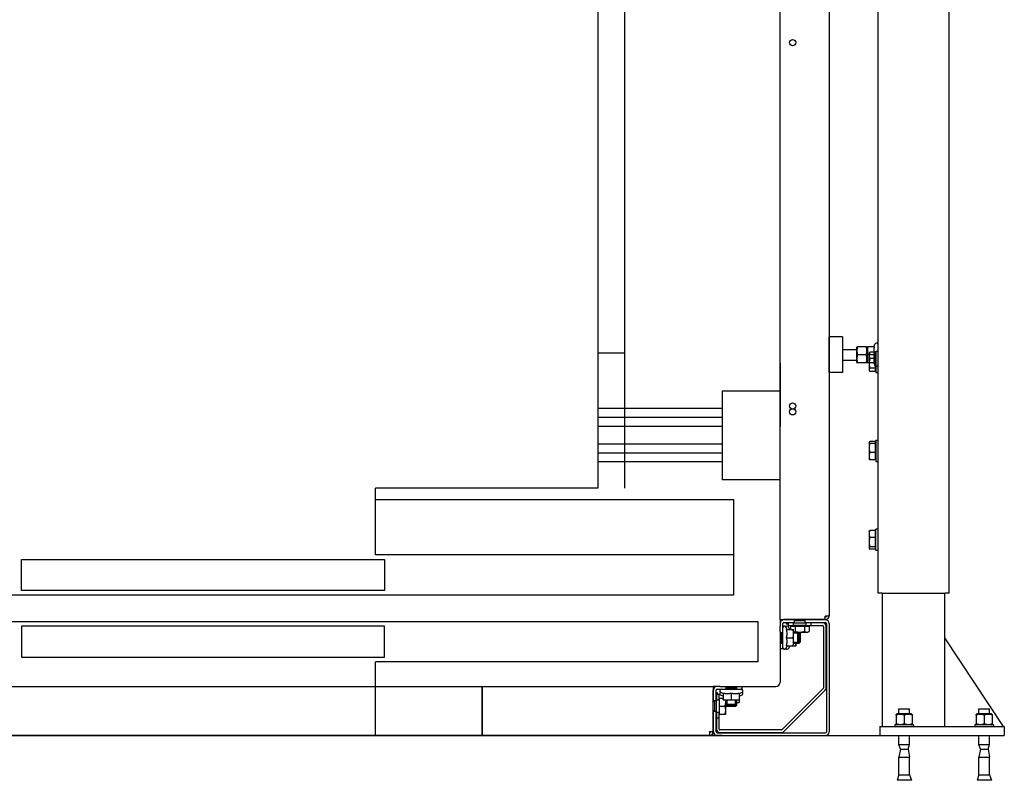
# Model space of a CAD drawing. Units: inches. Extents: x 18619 to 91479, y 3487 to 64239.
# Drawn here: x 31863 to 32970, y 53299 to 54154 of the extents above; entities that cross this region are included whole.
import ezdxf

# ---------------------------------------------------------------- set-up
doc = ezdxf.new("R2010")
doc.units = ezdxf.units.IN
doc.header["$MEASUREMENT"] = 0
doc.layers.add('freecads.com', color=7, linetype='Continuous')

msp = doc.modelspace()

# ---------------------------------------------------------------- linework, layer by layer
at = {"layer": 'freecads.com'}
for p, q in [((32908, 53509.4), (32908, 55344.4)), ((32828, 53509.4), (32828, 55264.4)), ((32718, 53479.7), (32718, 55079.1)), ((32773, 55075.1), (32773, 53483.7)), ((32543, 55055.4), (32543, 53627.4)), ((32513, 55027.4), (32513, 53627.4)), ((32773, 53757.4), (32773, 53797.4)), ((32788, 53797.4), (32773, 53797.4)), ((32788, 53797.4), (32788, 53757.4)), ((32823.2, 53786.4), (32824.5, 53789.3)), ((32513, 53779.4), (32543, 53779.4)), ((32788, 53783.4), (32803.8, 53783.4)), ((32803.8, 53785.6), (32804.2, 53786.4)), ((32803.8, 53785.6), (32803.8, 53769.1)), ((32814.7, 53786.4), (32805, 53786.4)), ((32816, 53785.6), (32815.5, 53786.4)), ((32816, 53786.4), (32816, 53781.9)), ((32816, 53781.9), (32816, 53772.9)), ((32823.8, 53786.4), (32816.3, 53786.4)), ((32818, 53778.9), (32818.3, 53779.5)), ((32818, 53778.9), (32818, 53776.7)), ((32824.9, 53780.2), (32818.8, 53780.2)), ((32824.9, 53780.2), (32824.9, 53773.2)), ((32825.5, 53781.4), (32825.5, 53757.4)), ((32825.5, 53781.4), (32828, 53781.4)), ((32718, 53768), (32718, 53696.7)), ((32788, 53771.4), (32803.8, 53771.4)), ((32803.8, 53769.1), (32804.2, 53768.4)), ((32814.7, 53777.4), (32805, 53777.4)), ((32814.7, 53768.4), (32805, 53768.4)), ((32816, 53769.1), (32815.5, 53768.4)), ((32816, 53772.9), (32816, 53768.4)), ((32823.8, 53777.4), (32816.3, 53777.4)), ((32823.8, 53768.4), (32816.3, 53768.4)), ((32818, 53776.7), (32818, 53767.8)), ((32818, 53767.8), (32818, 53760.5)), ((32824.9, 53773.2), (32818.8, 53773.2)), ((32823.2, 53768.4), (32824.5, 53765.4)), ((32824.9, 53778), (32825.5, 53778)), ((32824.9, 53773.2), (32824.9, 53762.4)), ((32788, 53757.4), (32773, 53757.4)), ((32818, 53760.5), (32818, 53759.9)), ((32818, 53759.9), (32818.3, 53759.3)), ((32824.9, 53762.4), (32818.8, 53762.4)), ((32824.9, 53758.6), (32818.8, 53758.6)), ((32824.9, 53762.4), (32824.9, 53758.6)), ((32824.9, 53760.8), (32825.5, 53760.8)), ((32825.5, 53757.4), (32828, 53757.4)), ((32653, 53636.9), (32653, 53736.9)), ((32653, 53736.9), (32718, 53736.9)), ((32653, 53716.9), (32513, 53716.9)), ((32653, 53706.9), (32513, 53706.9)), ((32653, 53696.9), (32513, 53696.9)), ((32818, 53678.9), (32818.1, 53679)), ((32818, 53678.9), (32818, 53678.7)), ((32818, 53678.7), (32818, 53672.6)), ((32824.9, 53679.7), (32818.8, 53679.7)), ((32824.9, 53679.7), (32824.9, 53677.8)), ((32825.5, 53681.4), (32825.5, 53657.4)), ((32825.5, 53681.4), (32828, 53681.4)), ((32653, 53676.9), (32513, 53676.9)), ((32818, 53672.6), (32818, 53663.3)), ((32824.9, 53677.8), (32818.8, 53677.8)), ((32824.9, 53667.5), (32818.8, 53667.5)), ((32824.9, 53678), (32825.5, 53678)), ((32824.9, 53677.8), (32824.9, 53667.5)), ((32824.9, 53667.5), (32824.9, 53659.1)), ((32653, 53666.9), (32513, 53666.9)), ((32653, 53656.9), (32513, 53656.9)), ((32818, 53663.3), (32818, 53659.9)), ((32818, 53659.9), (32818.1, 53659.7)), ((32824.9, 53659.1), (32818.8, 53659.1)), ((32824.9, 53660.8), (32825.5, 53660.8)), ((32825.5, 53657.4), (32828, 53657.4)), ((32718, 53636.9), (32653, 53636.9)), ((32513, 53627.4), (32263, 53627.4)), ((32263, 53552.4), (32263, 53627.4)), ((32666, 53614.4), (32263, 53614.4)), ((32666, 53552.4), (32666, 53614.4)), ((32818, 53578.9), (32818.2, 53579.2)), ((32818, 53578.9), (32818, 53576)), ((32824.9, 53580), (32818.8, 53580)), ((32824.9, 53580), (32824.9, 53572.1)), ((32825.5, 53557.4), (32825.5, 53581.4)), ((32828, 53581.4), (32825.5, 53581.4)), ((32818, 53576), (32818, 53566.8)), ((32824.9, 53572.1), (32818.8, 53572.1)), ((32824.9, 53578), (32825.5, 53578)), ((32824.9, 53572.1), (32824.9, 53561.6)), ((32818, 53566.8), (32818, 53560.2)), ((32818, 53560.2), (32818, 53559.9)), ((32818, 53559.9), (32818.2, 53559.6)), ((32824.9, 53561.6), (32818.8, 53561.6)), ((32824.9, 53558.8), (32818.8, 53558.8)), ((32824.9, 53561.6), (32824.9, 53558.8)), ((32824.9, 53560.8), (32825.5, 53560.8)), ((32828, 53557.4), (32825.5, 53557.4)), ((31865, 53512.4), (31865, 53547.4)), ((31865, 53547.4), (32273, 53547.4)), ((32666, 53552.4), (32263, 53552.4)), ((32273, 53547.4), (32273, 53512.4)), ((32666, 53507.4), (32666, 53552.4)), ((31060, 53507.4), (32666, 53507.4)), ((32273, 53512.4), (31865, 53512.4)), ((32832.5, 53509.4), (32828, 53509.4)), ((32832.5, 53509.4), (32903.5, 53509.4)), ((32833, 53359.4), (32833, 53509.4)), ((32903, 53359.4), (32903, 53509.4)), ((32908, 53509.4), (32903.5, 53509.4)), ((32718, 53479.7), (32718, 53472.4)), ((32718, 53479.7), (32722, 53479.7)), ((32768.5, 53479.7), (32722, 53479.7)), ((32734, 53479.4), (32722, 53479.4)), ((32725, 53479.4), (32725, 53479.7)), ((32734, 53476.1), (32734, 53479.7)), ((32735, 53479.7), (32735, 53478.4)), ((32744.9, 53478.4), (32744.9, 53479.7)), ((32746, 53476.1), (32746, 53479.7)), ((32769, 53479.4), (32746, 53479.4)), ((32768.5, 53479.7), (32768.5, 53483.7)), ((32768.5, 53483.7), (32769, 53483.7)), ((32769, 53482.7), (32768.5, 53482.7)), ((32769, 53479.7), (32768.5, 53479.7)), ((32773, 53483.7), (32769, 53483.7)), ((31033, 53477.4), (32693, 53477.4)), ((32273, 53472.4), (31865, 53472.4)), ((31865, 53472.4), (31865, 53437.4)), ((32273, 53437.4), (32273, 53472.4)), ((32693, 53477.4), (32693, 53432.4)), ((32718, 53466.4), (32718, 53472.4)), ((32721, 53470.6), (32721, 53475.4)), ((32721, 53448.2), (32721, 53470.6)), ((32722, 53476.4), (32734, 53476.4)), ((32725.8, 53468.4), (32724.4, 53471.3)), ((32725, 53474.7), (32725, 53476.4)), ((32727, 53474.7), (32725, 53474.7)), ((32725.1, 53468.4), (32732.6, 53468.4)), ((32733, 53476.1), (32727, 53476.1)), ((32727, 53476.1), (32727, 53473.1)), ((32727, 53473.1), (32733, 53473.1)), ((32728.8, 53468.4), (32727.4, 53471.3)), ((32729.6, 53472.5), (32729.6, 53468.4)), ((32729.6, 53472.5), (32734.8, 53472.5)), ((32731.7, 53472.5), (32731.7, 53473.1)), ((32733, 53473.1), (32733, 53476.1)), ((32733, 53476.1), (32747, 53476.1)), ((32747, 53473.1), (32733, 53473.1)), ((32733, 53463.9), (32733, 53468.4)), ((32746, 53478.4), (32734, 53478.4)), ((32734.8, 53472.5), (32734.8, 53466.4)), ((32734.8, 53472.5), (32745.2, 53472.5)), ((32745.2, 53472.5), (32750.4, 53472.5)), ((32745.2, 53472.5), (32745.2, 53466.4)), ((32746, 53476.4), (32769, 53476.4)), ((32753, 53476.1), (32747, 53476.1)), ((32747, 53476.1), (32747, 53473.1)), ((32747, 53473.1), (32753, 53473.1)), ((32748.3, 53472.5), (32748.3, 53473.1)), ((32750.4, 53472.5), (32750.4, 53466.4)), ((32753, 53473.1), (32753, 53476.1)), ((32765.7, 53476.1), (32753, 53476.1)), ((32753, 53473.1), (32765.7, 53473.1)), ((32766.7, 53472.1), (32766.7, 53403.1)), ((32769.7, 53403.1), (32769.7, 53472.1)), ((32770, 53475.4), (32770, 53353.4)), ((32773, 53475.4), (32773, 53353.4)), ((32718, 53466.4), (32718, 53409.4)), ((32718, 53465.4), (32721, 53465.4)), ((32719.3, 53453.4), (32719.3, 53465.4)), ((32721, 53464.3), (32719.3, 53464.3)), ((32725.1, 53459.4), (32732.6, 53459.4)), ((32733, 53465.6), (32740, 53465.6)), ((32733, 53465.4), (32737.9, 53465.4)), ((32739, 53464.3), (32733, 53464.3)), ((32733, 53454.9), (32733, 53463.9)), ((32736, 53465.4), (32736, 53465.6)), ((32737.9, 53465.4), (32739.4, 53465.4)), ((32737.9, 53453.4), (32737.9, 53465.4)), ((32739, 53464.3), (32737.9, 53465.4)), ((32740.5, 53464.3), (32739, 53464.3)), ((32739, 53464.3), (32739, 53454.5)), ((32739.4, 53453.4), (32739.4, 53465.4)), ((32740.5, 53464.3), (32739.4, 53465.4)), ((32740, 53465.6), (32747.8, 53465.6)), ((32740.5, 53464.3), (32740.5, 53454.5)), ((32747.8, 53465.6), (32749, 53465.6)), ((32749, 53465.6), (32750.4, 53466.4)), ((32969, 53359.4), (32903, 53459.4)), ((32718, 53453.4), (32721, 53453.4)), ((32718, 53447.4), (32721, 53447.4)), ((32719.3, 53454.4), (32721, 53454.4)), ((32721, 53447.4), (32721, 53448.2)), ((32725.8, 53450.4), (32724.4, 53447.4)), ((32725.1, 53450.4), (32732.6, 53450.4)), ((32728.8, 53450.4), (32727.4, 53447.4)), ((32733, 53450.4), (32733, 53454.9)), ((32733, 53454.4), (32739, 53454.4)), ((32733, 53453.4), (32737.9, 53453.4)), ((32733, 53450.4), (32735.6, 53450.4)), ((32736, 53450.4), (32736, 53453.4)), ((32739, 53454.5), (32737.9, 53453.4)), ((32737.9, 53453.4), (32739.4, 53453.4)), ((32739, 53454.4), (32740.5, 53454.4)), ((32740.5, 53454.5), (32739.4, 53453.4)), ((31865, 53437.4), (32273, 53437.4)), ((32263, 53349.4), (32263, 53432.4)), ((32693, 53432.4), (32263, 53432.4)), ((31073.3, 53404.4), (32642.7, 53404.4)), ((32263, 53404.4), (32383, 53404.4)), ((32383, 53404.4), (32383, 53349.4)), ((32383, 53349.4), (32383, 53404.4)), ((32642.7, 53404.4), (32642.7, 53400.4)), ((32650, 53404.4), (32642.7, 53404.4)), ((32650, 53404.4), (32656, 53404.4)), ((32656, 53404.4), (32713, 53404.4)), ((32657, 53404.4), (32657, 53401.4)), ((32657, 53403.1), (32669, 53403.1)), ((32658, 53403.1), (32658, 53401.4)), ((32667.9, 53401.4), (32667.9, 53403.1)), ((32669, 53404.4), (32669, 53401.4)), ((32675, 53404.4), (32675, 53401.4)), ((32766.4, 53402.4), (32720, 53356)), ((32642.7, 53353.8), (32642.7, 53400.4)), ((32643, 53397.4), (32642.7, 53397.4)), ((32643, 53388.4), (32643, 53400.4)), ((32646, 53388.4), (32646, 53400.4)), ((32647.7, 53397.4), (32646, 53397.4)), ((32649.3, 53395.4), (32646.3, 53395.4)), ((32646.3, 53395.4), (32646.3, 53389.4)), ((32647, 53401.4), (32651.8, 53401.4)), ((32647.7, 53395.4), (32647.7, 53397.4)), ((32649.3, 53389.4), (32649.3, 53395.4)), ((32649.9, 53390.7), (32649.3, 53390.7)), ((32649.9, 53391.5), (32654, 53391.5)), ((32649.9, 53382.5), (32649.9, 53391.5)), ((32654, 53396.6), (32651, 53397.9)), ((32654, 53393.6), (32651, 53394.9)), ((32651.8, 53401.4), (32674.2, 53401.4)), ((32654, 53397.2), (32654, 53389.8)), ((32663, 53397.2), (32663, 53389.8)), ((32672, 53396.6), (32674.9, 53397.9)), ((32672, 53397.2), (32672, 53389.8)), ((32672, 53393.6), (32674.9, 53394.9)), ((32674.2, 53401.4), (32675, 53401.4)), ((32722.1, 53353.9), (32768.5, 53400.3)), ((32646.3, 53388.4), (32642.7, 53388.4)), ((32644, 53387.3), (32642.7, 53387.3)), ((32644, 53388.4), (32644, 53376.4)), ((32646.3, 53389.4), (32649.3, 53389.4)), ((32646.3, 53375.4), (32646.3, 53389.4)), ((32649.3, 53389.4), (32649.3, 53375.4)), ((32649.9, 53382.5), (32656, 53382.5)), ((32649.9, 53373.5), (32649.9, 53382.5)), ((32654, 53389.4), (32658.5, 53389.4)), ((32656.8, 53387), (32656.8, 53389.4)), ((32656.8, 53378), (32656.8, 53387)), ((32656.8, 53386.4), (32657, 53386.4)), ((32657, 53389.4), (32657, 53384.5)), ((32657, 53384.5), (32657, 53383)), ((32657, 53384.5), (32669, 53384.5)), ((32658, 53383.4), (32657, 53384.5)), ((32657, 53383), (32669, 53383)), ((32658, 53381.9), (32657, 53383)), ((32658, 53389.4), (32658, 53383.4)), ((32658, 53383.4), (32658, 53381.9)), ((32667.9, 53383.4), (32658, 53383.4)), ((32667.9, 53381.9), (32658, 53381.9)), ((32658.5, 53389.4), (32667.5, 53389.4)), ((32667.5, 53389.4), (32672, 53389.4)), ((32667.9, 53383.4), (32667.9, 53389.4)), ((32667.9, 53383.4), (32669, 53384.5)), ((32667.9, 53381.9), (32667.9, 53383.4)), ((32667.9, 53381.9), (32669, 53383)), ((32669, 53389.4), (32669, 53384.5)), ((32669, 53386.4), (32672, 53386.4)), ((32669, 53384.5), (32669, 53383)), ((32672, 53389.4), (32672, 53386.8)), ((32642.7, 53377.4), (32644, 53377.4)), ((32646.3, 53376.4), (32642.7, 53376.4)), ((32643, 53353.4), (32643, 53376.4)), ((32646, 53353.4), (32646, 53376.4)), ((32646.3, 53375.4), (32646.3, 53369.4)), ((32649.3, 53375.4), (32646.3, 53375.4)), ((32646.3, 53369.4), (32649.3, 53369.4)), ((32646.3, 53369.4), (32646.3, 53356.7)), ((32649.3, 53369.4), (32649.3, 53375.4)), ((32649.9, 53374.1), (32649.3, 53374.1)), ((32649.3, 53356.7), (32649.3, 53369.4)), ((32649.9, 53373.3), (32649.9, 53373.5)), ((32649.9, 53373.5), (32656, 53373.5)), ((32649.9, 53373.3), (32656, 53373.3)), ((32656.8, 53373.4), (32656.8, 53378)), ((32656.8, 53373.4), (32656.8, 53373.4)), ((32656.8, 53373.4), (32656.8, 53373.4)), ((32849.2, 53373.7), (32848.5, 53373.2)), ((32848.5, 53372.4), (32848.5, 53362.7)), ((32865.7, 53373.7), (32849.2, 53373.7)), ((32851.5, 53379.4), (32863.5, 53379.4)), ((32851.5, 53373.7), (32851.5, 53379.4)), ((32857.5, 53372.4), (32857.5, 53362.7)), ((32863.5, 53373.7), (32863.5, 53379.4)), ((32865.7, 53373.7), (32866.5, 53373.2)), ((32866.5, 53372.4), (32866.5, 53362.7)), ((32939.2, 53373.7), (32938.5, 53373.2)), ((32938.5, 53372.4), (32938.5, 53362.7)), ((32955.7, 53373.7), (32939.2, 53373.7)), ((32941.5, 53379.4), (32953.5, 53379.4)), ((32941.5, 53373.7), (32941.5, 53379.4)), ((32947.5, 53372.4), (32947.5, 53362.7)), ((32953.5, 53373.7), (32953.5, 53379.4)), ((32955.7, 53373.7), (32956.5, 53373.2)), ((32956.5, 53372.4), (32956.5, 53362.7)), ((32830, 53359.4), (32970, 53359.4)), ((32830, 53359.4), (32830, 53349.4)), ((32868, 53361.5), (32846.9, 53361.5)), ((32846.9, 53361.5), (32846.9, 53359.4)), ((32849.2, 53361.5), (32848.5, 53361.9)), ((32865.7, 53361.5), (32866.5, 53361.9)), ((32868, 53360.8), (32868, 53359.4)), ((32958, 53361.5), (32936.9, 53361.5)), ((32936.9, 53361.5), (32936.9, 53359.4)), ((32939.2, 53361.5), (32938.5, 53361.9)), ((32955.7, 53361.5), (32956.5, 53361.9)), ((32958, 53360.8), (32958, 53359.4)), ((32970, 53359.4), (32970, 53349.4)), ((30953, 53349.4), (32853, 53349.4)), ((32652.7, 53349.4), (31083.3, 53349.4)), ((32383, 53349.4), (32263, 53349.4)), ((32584.6, 53349.4), (32653, 53349.4)), ((32638.7, 53353.4), (32638.7, 53353.8)), ((32638.7, 53353.8), (32642.7, 53353.8)), ((32638.7, 53353.4), (32638.7, 53349.4)), ((32639.7, 53353.8), (32639.7, 53353.4)), ((32642.7, 53353.4), (32642.7, 53353.8)), ((32647, 53352.4), (32769, 53352.4)), ((32647, 53349.4), (32769, 53349.4)), ((32719.3, 53355.7), (32650.3, 53355.7)), ((32650.3, 53352.7), (32719.3, 53352.7)), ((32830, 53349.4), (32970, 53349.4)), ((32851.5, 53339.4), (32851.5, 53349.4)), ((32863.5, 53339.4), (32863.5, 53349.4)), ((32941.5, 53339.4), (32941.5, 53349.4)), ((32953.5, 53339.4), (32953.5, 53349.4)), ((32851.5, 53339.4), (32863.5, 53339.4)), ((32853.2, 53334), (32851.5, 53339.4)), ((32861.8, 53334), (32863.5, 53339.4)), ((32941.5, 53339.4), (32953.5, 53339.4)), ((32943.2, 53334), (32941.5, 53339.4)), ((32951.8, 53334), (32953.5, 53339.4)), ((32853.2, 53334), (32851.5, 53325.1)), ((32851.5, 53325.1), (32863.5, 53325.1)), ((32851.5, 53305.1), (32851.5, 53325.1)), ((32853.2, 53334), (32861.8, 53334)), ((32861.8, 53334), (32863.5, 53325.1)), ((32863.5, 53305.1), (32863.5, 53325.1)), ((32943.2, 53334), (32941.5, 53325.1)), ((32941.5, 53325.1), (32953.5, 53325.1)), ((32941.5, 53305.1), (32941.5, 53325.1)), ((32943.2, 53334), (32951.8, 53334)), ((32951.8, 53334), (32953.5, 53325.1)), ((32953.5, 53305.1), (32953.5, 53325.1)), ((32851.5, 53305.1), (32849.5, 53299.1)), ((32851.5, 53305.1), (32863.5, 53305.1)), ((32863.5, 53305.1), (32865.5, 53299.1)), ((32941.5, 53305.1), (32939.5, 53299.1)), ((32941.5, 53305.1), (32953.5, 53305.1)), ((32953.5, 53305.1), (32955.5, 53299.1)), ((32865.5, 53299.1), (32849.5, 53299.1)), ((32955.5, 53299.1), (32939.5, 53299.1))]:
    msp.add_line(p, q, dxfattribs=at)
for centre in [(32732, 54128), (32732, 53719.8), (32732, 53713.2)]:
    msp.add_circle(centre, 3.5, dxfattribs=at)
for centre, radius, start, end in [((32826.2, 53788.6), 1.8, 0, 155), ((32826.2, 53766.2), 1.8, 205, 0), ((32722, 53475.4), 4, 90, 180), ((32769, 53483.7), 1, 270, 0), ((32769, 53483.7), 4, 270, 0), ((32769, 53475.4), 4, 0, 90), ((32722, 53475.4), 1, 90, 180), ((32722.8, 53470.6), 1.8, 25, 180), ((32725.8, 53470.6), 1.8, 25, 146.4427), ((32765.7, 53472.1), 4, 0, 90), ((32765.7, 53472.1), 1, 0, 90), ((32769, 53475.4), 1, 0, 90), ((32722.8, 53448.2), 1.8, 180, 335), ((32725.8, 53448.2), 1.8, 213.5573, 335), ((32647, 53400.4), 4, 90, 180), ((32713, 53409.4), 5, 270, 0), ((32765.7, 53403.1), 1, 315, 0), ((32765.7, 53403.1), 4, 315, 0), ((32647, 53400.4), 1, 90, 180), ((32651.8, 53399.6), 1.8, 90, 245), ((32651.8, 53396.6), 1.8, 123.5573, 245), ((32674.2, 53399.6), 1.8, 295, 90), ((32674.2, 53396.6), 1.8, 295, 56.4427), ((32638.7, 53353.4), 1, 270, 0), ((32638.7, 53353.4), 4, 270, 0), ((32647, 53353.4), 4, 180, 270), ((32647, 53353.4), 1, 180, 270), ((32650.3, 53356.7), 4, 180, 270), ((32650.3, 53356.7), 1, 180, 270), ((32719.3, 53356.7), 1, 270, 315), ((32719.3, 53356.7), 4, 270, 315), ((32769, 53353.4), 4, 270, 0), ((32769, 53353.4), 1, 270, 0)]:
    msp.add_arc(centre, radius, start, end, dxfattribs=at)
for centre in [(32857.5, 53360.8), (32947.5, 53360.8)]:
    msp.add_ellipse(centre, major_axis=(0, -18.3), ratio=0.57735, start_param=1.570796, end_param=1.610617, dxfattribs=at)
for points, weights in [([(32805, 53786.4), (32803.5, 53781.9), (32805, 53777.4)], [1, 1.15470053838, 1]), ([(32804.2, 53786.4), (32804.2, 53786.4), (32805, 53786.4)], [1.07735026919, 1.07735026919, 1]), ([(32814.7, 53786.4), (32815.5, 53786.4), (32815.5, 53786.4)], [1, 1.07735026919, 1.07735026919]), ([(32814.7, 53777.4), (32816.2, 53781.9), (32814.7, 53786.4)], [1, 1.15470053838, 1]), ([(32816, 53786.4), (32816, 53786.4), (32816.3, 53786.4)], [1, 1.0379548493, 1]), ([(32816.3, 53786.4), (32816, 53784), (32816, 53781.9)], [1, 1.0379548493, 1]), ([(32816, 53781.9), (32816, 53779.8), (32816.3, 53777.4)], [1, 1.0379548493, 1]), ([(32818.8, 53780.2), (32818, 53778.3), (32818, 53776.7)], [1, 1.0379548493, 1]), ([(32818.3, 53779.5), (32818.5, 53779.8), (32818.8, 53780.2)], [1.01711763891, 1.01303655403, 1]), ([(32823.8, 53786.4), (32823.2, 53784), (32823.2, 53781.9)], [1.0334085145, 1.05515067231, 1]), ([(32823.2, 53781.9), (32823.2, 53779.8), (32823.8, 53777.4)], [1, 1.05515067231, 1.0334085145]), ([(32805, 53777.4), (32803.5, 53772.9), (32805, 53768.4)], [1, 1.15470053838, 1]), ([(32805, 53768.4), (32804.2, 53768.4), (32804.2, 53768.4)], [1, 1.07735026919, 1.07735026919]), ([(32814.7, 53768.4), (32816.2, 53772.9), (32814.7, 53777.4)], [1, 1.15470053838, 1]), ([(32815.5, 53768.4), (32815.5, 53768.4), (32814.7, 53768.4)], [1.07735026919, 1.07735026919, 1]), ([(32816.3, 53777.4), (32816, 53775), (32816, 53772.9)], [1, 1.0379548493, 1]), ([(32816, 53772.9), (32816, 53770.8), (32816.3, 53768.4)], [1, 1.0379548493, 1]), ([(32816.3, 53768.4), (32816, 53768.4), (32816, 53768.4)], [1, 1.0379548493, 1]), ([(32818, 53776.7), (32818, 53775), (32818.8, 53773.2)], [1, 1.0379548493, 1]), ([(32818.8, 53773.2), (32818, 53770.3), (32818, 53767.8)], [1, 1.0379548493, 1]), ([(32818, 53767.8), (32818, 53765.3), (32818.8, 53762.4)], [1, 1.0379548493, 1]), ([(32823.8, 53777.4), (32823.2, 53775), (32823.2, 53772.9)], [1.0334085145, 1.05515067231, 1]), ([(32823.2, 53772.9), (32823.2, 53770.8), (32823.8, 53768.4)], [1, 1.05515067231, 1.0334085145]), ([(32818.8, 53762.4), (32818, 53761.3), (32818, 53760.5)], [1, 1.0379548493, 1]), ([(32818, 53760.5), (32818, 53759.6), (32818.8, 53758.6)], [1, 1.0379548493, 1]), ([(32818.8, 53679.7), (32818, 53679.2), (32818, 53678.7)], [1, 1.0379548493, 1]), ([(32818, 53678.7), (32818, 53678.3), (32818.8, 53677.8)], [1, 1.0379548493, 1]), ([(32818.8, 53677.8), (32818, 53675), (32818, 53672.6)], [1, 1.0379548493, 1]), ([(32818, 53672.6), (32818, 53670.3), (32818.8, 53667.5)], [1, 1.0379548493, 1]), ([(32818.8, 53667.5), (32818, 53665.2), (32818, 53663.3)], [1, 1.0379548493, 1]), ([(32818, 53663.3), (32818, 53661.3), (32818.8, 53659.1)], [1, 1.0379548493, 1]), ([(32818.8, 53659.1), (32818.2, 53659.4), (32818.1, 53659.7)], [1, 1.02602238876, 1.01636213199]), ([(32818.8, 53580), (32818, 53577.9), (32818, 53576)], [1, 1.0379548493, 1]), ([(32818.2, 53579.2), (32818.4, 53579.6), (32818.8, 53580)], [1.01888935755, 1.02027020721, 1]), ([(32818, 53576), (32818, 53574.2), (32818.8, 53572.1)], [1, 1.0379548493, 1]), ([(32818.8, 53572.1), (32818, 53569.3), (32818, 53566.8)], [1, 1.0379548493, 1]), ([(32818, 53566.8), (32818, 53564.4), (32818.8, 53561.6)], [1, 1.0379548493, 1]), ([(32818.8, 53561.6), (32818, 53560.8), (32818, 53560.2)], [1, 1.0379548493, 1]), ([(32818, 53560.2), (32818, 53559.5), (32818.8, 53558.8)], [1, 1.0379548493, 1]), ([(32725.8, 53463.9), (32725.8, 53466), (32725.1, 53468.4)], [1, 1.05515067231, 1.0334085145]), ([(32733, 53463.9), (32733, 53466), (32732.6, 53468.4)], [1, 1.0379548493, 1]), ([(32732.6, 53468.4), (32733, 53468.4), (32733, 53468.4)], [1, 1.0379548493, 1]), ([(32725.1, 53459.4), (32725.8, 53461.8), (32725.8, 53463.9)], [1.0334085145, 1.05515067231, 1]), ([(32725.8, 53454.9), (32725.8, 53457), (32725.1, 53459.4)], [1, 1.05515067231, 1.0334085145]), ([(32732.6, 53459.4), (32733, 53461.8), (32733, 53463.9)], [1, 1.0379548493, 1]), ([(32733, 53454.9), (32733, 53457), (32732.6, 53459.4)], [1, 1.0379548493, 1]), ([(32733, 53465.7), (32733.8, 53465.8), (32734.8, 53466.4)], [1.01648165363, 1.0258595251, 1]), ([(32734.8, 53466.4), (32737.6, 53465.6), (32740, 53465.6)], [1, 1.0379548493, 1]), ([(32735.9, 53465.4), (32735.9, 53465.5), (32735.9, 53465.6)], [1.01720879198, 1.01774137619, 1.01811358457]), ([(32740, 53465.6), (32742.4, 53465.6), (32745.2, 53466.4)], [1, 1.0379548493, 1]), ([(32745.2, 53466.4), (32746.6, 53465.6), (32747.8, 53465.6)], [1, 1.0379548493, 1]), ([(32747.8, 53465.6), (32749, 53465.6), (32750.4, 53466.4)], [1, 1.0379548493, 1]), ([(32725.1, 53450.4), (32725.8, 53452.8), (32725.8, 53454.9)], [1.0334085145, 1.05515067231, 1]), ([(32732.6, 53450.4), (32733, 53452.8), (32733, 53454.9)], [1, 1.0379548493, 1]), ([(32733, 53450.4), (32733, 53450.4), (32732.6, 53450.4)], [1, 1.0379548493, 1]), ([(32735.6, 53450.4), (32735.8, 53452), (32735.9, 53453.4)], [1, 1.02477087726, 1.01720879198]), ([(32736, 53450.4), (32736, 53450.4), (32735.6, 53450.4)], [1, 1.0379548493, 1]), ([(32654, 53397.2), (32656.4, 53396.6), (32658.5, 53396.6)], [1.0334085145, 1.05515067231, 1]), ([(32658.5, 53396.6), (32660.6, 53396.6), (32663, 53397.2)], [1, 1.05515067231, 1.0334085145]), ([(32663, 53397.2), (32665.4, 53396.6), (32667.5, 53396.6)], [1.0334085145, 1.05515067231, 1]), ([(32667.5, 53396.6), (32669.6, 53396.6), (32672, 53397.2)], [1, 1.05515067231, 1.0334085145]), ([(32654, 53389.8), (32656.4, 53389.4), (32658.5, 53389.4)], [1, 1.0379548493, 1]), ([(32654, 53389.4), (32654, 53389.4), (32654, 53389.8)], [1, 1.0379548493, 1]), ([(32656, 53382.5), (32656.8, 53384.9), (32656.8, 53387)], [1, 1.0379548493, 1]), ([(32656.8, 53378), (32656.8, 53380.1), (32656, 53382.5)], [1, 1.0379548493, 1]), ([(32656.8, 53387), (32656.8, 53388.2), (32656.5, 53389.4)], [1, 1.0210168798, 1.01875824964]), ([(32656.8, 53386.4), (32656.9, 53386.4), (32657, 53386.4)], [1.01811358457, 1.01774137619, 1.01720879198]), ([(32658.5, 53389.4), (32660.6, 53389.4), (32663, 53389.8)], [1, 1.0379548493, 1]), ([(32663, 53389.8), (32665.4, 53389.4), (32667.5, 53389.4)], [1, 1.0379548493, 1]), ([(32667.5, 53389.4), (32669.6, 53389.4), (32672, 53389.8)], [1, 1.0379548493, 1]), ([(32669, 53386.4), (32670.4, 53386.5), (32672, 53386.8)], [1.01720879198, 1.02477087726, 1]), ([(32672, 53389.8), (32672, 53389.4), (32672, 53389.4)], [1, 1.0379548493, 1]), ([(32672, 53386.8), (32672, 53386.4), (32672, 53386.4)], [1, 1.0379548493, 1]), ([(32656, 53373.5), (32656.8, 53375.9), (32656.8, 53378)], [1, 1.0379548493, 1]), ([(32656.8, 53373.4), (32656.8, 53373.4), (32656, 53373.5)], [1, 1.0379548493, 1]), ([(32656, 53373.3), (32656.8, 53373.3), (32656.8, 53373.4)], [1, 1.0379548493, 1]), ([(32848.5, 53372.4), (32848.5, 53373.2), (32848.5, 53373.2)], [1, 1.07735026919, 1.07735026919]), ([(32857.5, 53372.4), (32853, 53373.9), (32848.5, 53372.4)], [1, 1.15470053838, 1]), ([(32866.5, 53372.4), (32862, 53373.9), (32857.5, 53372.4)], [1, 1.15470053838, 1]), ([(32866.5, 53373.2), (32866.5, 53373.2), (32866.5, 53372.4)], [1.07735026919, 1.07735026919, 1]), ([(32938.5, 53372.4), (32938.5, 53373.2), (32938.5, 53373.2)], [1, 1.07735026919, 1.07735026919]), ([(32947.5, 53372.4), (32943, 53373.9), (32938.5, 53372.4)], [1, 1.15470053838, 1]), ([(32956.5, 53372.4), (32952, 53373.9), (32947.5, 53372.4)], [1, 1.15470053838, 1]), ([(32956.5, 53373.2), (32956.5, 53373.2), (32956.5, 53372.4)], [1.07735026919, 1.07735026919, 1]), ([(32848.5, 53362.7), (32853, 53361.2), (32857.5, 53362.7)], [1, 1.15470053838, 1]), ([(32848.5, 53361.9), (32848.5, 53361.9), (32848.5, 53362.7)], [1.07735026919, 1.07735026919, 1]), ([(32857.5, 53362.7), (32862, 53361.2), (32866.5, 53362.7)], [1, 1.15470053838, 1]), ([(32866.5, 53362.7), (32866.5, 53361.9), (32866.5, 53361.9)], [1, 1.07735026919, 1.07735026919]), ([(32938.5, 53362.7), (32943, 53361.2), (32947.5, 53362.7)], [1, 1.15470053838, 1]), ([(32938.5, 53361.9), (32938.5, 53361.9), (32938.5, 53362.7)], [1.07735026919, 1.07735026919, 1]), ([(32947.5, 53362.7), (32952, 53361.2), (32956.5, 53362.7)], [1, 1.15470053838, 1]), ([(32956.5, 53362.7), (32956.5, 53361.9), (32956.5, 53361.9)], [1, 1.07735026919, 1.07735026919])]:
    msp.add_rational_spline(points, weights, degree=2, dxfattribs=at)

doc.saveas('drawing.dxf')
